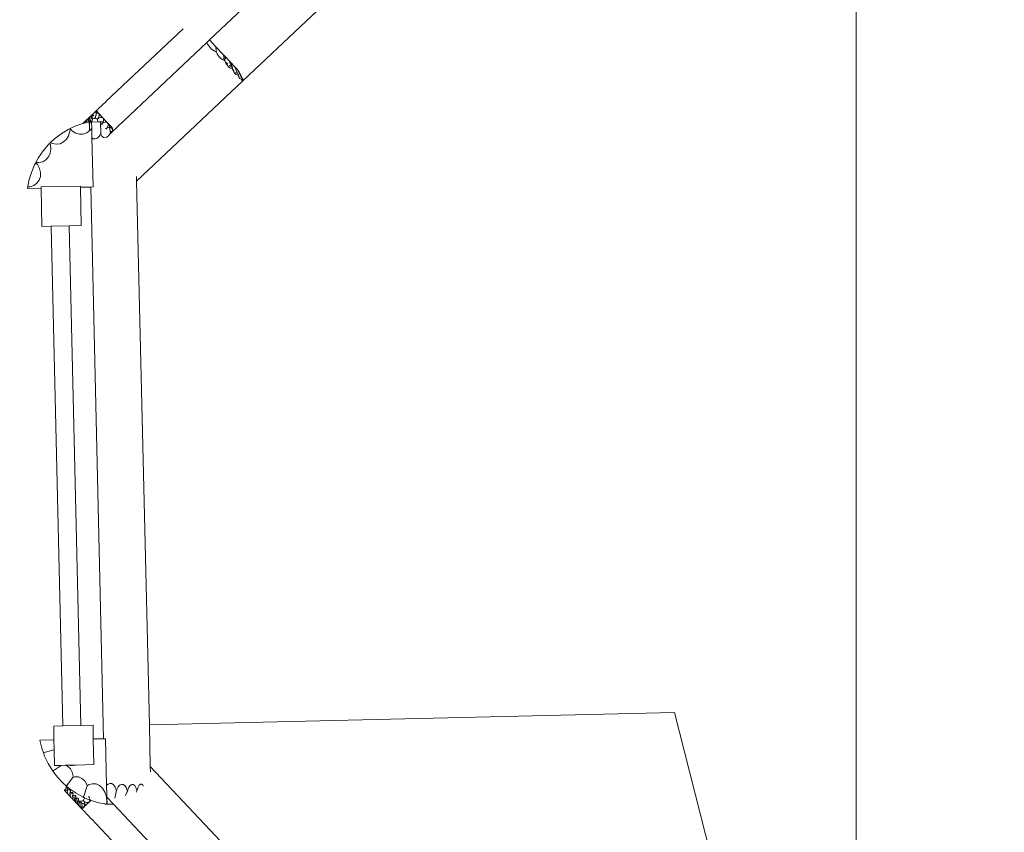
# Model space of a CAD drawing. Units: millimetres. Extents: x -9766 to 6360, y -6507 to 8106.
# Drawn here: x 1296 to 2796, y 2692 to 3929 of the extents above; entities that cross this region are included whole.
import ezdxf

# ---------------------------------------------------------------- set-up
doc = ezdxf.new("R2010")
doc.units = ezdxf.units.MM
doc.layers.get('0').update_dxf_attribs({"lineweight": 5})
doc.layers.add('Размеры', color=1, linetype='Continuous', lineweight=5)
doc.dimstyles.new('размеры Маф', dxfattribs={"dimtxt": 300, "dimasz": 50, "dimexe": 50, "dimexo": 0.0625, "dimgap": 0.09, "dimtad": 1, "dimdec": 0, "dimzin": 0, "dimdsep": 46, "dimtxsty": 'Standard', "dimblk": 'ARCHTICK', "dimcen": 0.09, "dimdle": 50, "dimclrd": 256, "dimclre": 256, "dimclrt": 256, "dimadec": 0, "dimazin": 0, "dimtfac": 1, "dimtdec": 0, "dimtix": 1, "dimtofl": 0, "dimtmove": 0, "dimatfit": 3, "dimfxl": 1, "dimtolj": 1, "dimtzin": 0, "dimlwd": -1, "dimlwe": -1, "dimarcsym": 1})

# ---------------------------------------------------------------- blocks, each defined once
blk = doc.blocks.new('_ArchTick')
at = {"color": 0, "linetype": 'ByBlock', "const_width": 0.15}
blk.add_lwpolyline([(-0.5, -0.5), (0.5, 0.5)], dxfattribs=at)
blk = doc.blocks.new('*D12')
at = {"layer": 'Defpoints', "color": 0, "transparency": 16777216}
for p in [(-5633.7, 8056), (6310, 8056), (-2570.5, -4640.9)]:
    blk.add_point(p, dxfattribs=at)
at = {"layer": 'Размеры', "transparency": 16777216}
for p, q in [((6310, -4690.9), (6310, 8106)), ((-5633.6, 8056), (6360, 8056)), ((-2570.4, -4640.9), (6360, -4640.9))]:
    blk.add_line(p, q, dxfattribs=at)
at = {"layer": 'Размеры', "transparency": 16777216, "xscale": 50, "yscale": 50, "zscale": 50}
for p, rotation in [((6310, 8056), 90), ((6310, -4640.9), 270)]:
    blk.add_blockref('_ArchTick', p, dxfattribs=dict(at, rotation=rotation))
at = {"layer": 'Размеры', "transparency": 16777216, "insert": (6159.9, 1707.6), "char_height": 300, "attachment_point": 5, "rotation": 90}
blk.add_mtext('\\A1;12697', dxfattribs=at)
blk = doc.blocks.new('*D14')
at = {"layer": 'Defpoints', "color": 0, "transparency": 16777216}
for p in [(-3859.9, 6034.8), (5707.1, 6034.8), (-3887.4, -3083)]:
    blk.add_point(p, dxfattribs=at)
at = {"layer": 'Размеры', "transparency": 16777216}
for p, q in [((5707.1, -3133), (5707.1, 6084.8)), ((-3859.8, 6034.8), (5757.1, 6034.8)), ((-3887.3, -3083), (5757.1, -3083))]:
    blk.add_line(p, q, dxfattribs=at)
at = {"layer": 'Размеры', "transparency": 16777216, "xscale": 50, "yscale": 50, "zscale": 50}
for p, rotation in [((5707.1, 6034.8), 90), ((5707.1, -3083), 270)]:
    blk.add_blockref('_ArchTick', p, dxfattribs=dict(at, rotation=rotation))
at = {"layer": 'Размеры', "transparency": 16777216, "insert": (5557, 1475.9), "char_height": 300, "attachment_point": 5, "rotation": 90}
blk.add_mtext('\\A1;9118', dxfattribs=at)

msp = doc.modelspace()

# ---------------------------------------------------------------- linework, layer by layer
for p, q in [((1585.5, 3897.7), (1695.1, 4001.1)), ((1636.3, 3835.7), (1749.8, 3942.8)), ((1428.4, 3804.4), (1545.5, 3914.9)), ((1436.9, 3757.5), (1572.9, 3885.9)), ((1572.9, 3885.9), (1581.4, 3893.9)), ((1581.5, 3894), (1581.4, 3893.9)), ((1581.4, 3893.9), (1581.5, 3893.7)), ((1585.5, 3897.7), (1581.5, 3894)), ((1581.5, 3893.7), (1581.5, 3894)), ((1581.5, 3893.7), (1582.6, 3891.3)), ((1582.6, 3891.3), (1584.3, 3888.7)), ((1584.3, 3888.7), (1586.3, 3886.2)), ((1595.3, 3887.4), (1585.5, 3897.7)), ((1586.3, 3886.2), (1588.6, 3883.9)), ((1588.6, 3883.9), (1591, 3882)), ((1595.3, 3887.4), (1595.7, 3881.5)), ((1595.3, 3887.4), (1606.2, 3875.8)), ((1591, 3882), (1593.3, 3880.7)), ((1593.3, 3880.7), (1595.4, 3880)), ((1595.4, 3880), (1595.9, 3879.9)), ((1595.7, 3881.5), (1595.7, 3881.3)), ((1595.9, 3879.9), (1595.7, 3881.3)), ((1595.9, 3879.9), (1596, 3879.2)), ((1596, 3879.2), (1596.2, 3878.6)), ((1596.2, 3878.6), (1597, 3876.8)), ((1597, 3876.8), (1598.5, 3874.3)), ((1598.5, 3883.2), (1598.6, 3883.5)), ((1598.5, 3874.3), (1600.4, 3872)), ((1600.4, 3872), (1602.5, 3869.8)), ((1602.5, 3869.8), (1604.7, 3868.1)), ((1608.4, 3868.3), (1606.2, 3875.8)), ((1606.2, 3875.8), (1609.2, 3872.6)), ((1607.9, 3868.5), (1606.5, 3869.5)), ((1609.7, 3869.1), (1609.2, 3872.6)), ((1609.2, 3872.6), (1615.7, 3865.8)), ((1604.7, 3868.1), (1606.9, 3866.8)), ((1606.9, 3866.8), (1608.9, 3866.2)), ((1608.4, 3868.3), (1607.9, 3868.5)), ((1609.1, 3868), (1608.4, 3868.3)), ((1608.6, 3867.8), (1608.4, 3868.3)), ((1608.6, 3867.6), (1608.6, 3867.8)), ((1609.2, 3866.1), (1608.6, 3867.6)), ((1609.1, 3866.2), (1608.6, 3867.6)), ((1608.9, 3866.2), (1609.1, 3866.2)), ((1609.1, 3866.2), (1609.2, 3866.1)), ((1609.2, 3866.1), (1609.2, 3865.6)), ((1609.2, 3865.6), (1609.6, 3864.5)), ((1609.6, 3864.5), (1610.1, 3863.3)), ((1610.1, 3863.3), (1611.3, 3861)), ((1611.3, 3861), (1612.8, 3858.9)), ((1612.6, 3861.7), (1611.4, 3863.5)), ((1613.5, 3860.8), (1612.6, 3861.7)), ((1612.8, 3858.9), (1614.7, 3857)), ((1614.7, 3857), (1616.6, 3855.5)), ((1616.5, 3858.1), (1615.6, 3858.9)), ((1619.7, 3856), (1615.7, 3865.8)), ((1615.7, 3865.8), (1618, 3863.4)), ((1617.7, 3857.4), (1616.5, 3858.1)), ((1616.6, 3855.5), (1618.6, 3854.5)), ((1620.2, 3856.2), (1618, 3863.4)), ((1618, 3863.4), (1623, 3858)), ((1618.6, 3861.6), (1620.5, 3856)), ((1618.6, 3854.5), (1620.4, 3854)), ((1619.8, 3855.8), (1619.7, 3856)), ((1620.6, 3854), (1619.8, 3855.8)), ((1620.2, 3856.2), (1619.9, 3856.3)), ((1620.5, 3856), (1620.2, 3856.2)), ((1620.7, 3854.3), (1620.2, 3856.2)), ((1620.4, 3854), (1620.6, 3854)), ((1620.7, 3854.3), (1620.5, 3856)), ((1620.6, 3854), (1620.7, 3853.5)), ((1621.2, 3852.9), (1620.7, 3854.3)), ((1625.9, 3852.1), (1623, 3858)), ((1627.9, 3852.8), (1623, 3858)), ((1620.7, 3853.5), (1620.9, 3852.6)), ((1620.9, 3852.6), (1621.2, 3851.5)), ((1621.4, 3852.6), (1621.2, 3852.9)), ((1621.2, 3851.5), (1622, 3849.6)), ((1622.5, 3850.7), (1621.5, 3852.3)), ((1622, 3849.6), (1623.2, 3847.9)), ((1623.3, 3849.8), (1622.5, 3850.7)), ((1623.2, 3847.9), (1624.6, 3846.4)), ((1624.6, 3846.4), (1626.2, 3845.3)), ((1625.5, 3847.9), (1625, 3848.3)), ((1626.8, 3847.2), (1625.5, 3847.9)), ((1626, 3851.7), (1625.9, 3852.1)), ((1628.3, 3846.9), (1626, 3851.7)), ((1626.2, 3845.3), (1627.8, 3844.5)), ((1627.8, 3844.5), (1629.4, 3844.3)), ((1627.9, 3852.8), (1633.8, 3841.1)), ((1628.8, 3851.9), (1627.9, 3852.8)), ((1628.5, 3846.6), (1628.3, 3846.9)), ((1629.7, 3844.3), (1628.5, 3846.6)), ((1631.1, 3847.1), (1628.8, 3851.9)), ((1629.9, 3850.8), (1628.8, 3851.9)), ((1629.4, 3844.3), (1629.7, 3844.3)), ((1629.7, 3844.3), (1629.6, 3843.9)), ((1629.6, 3843.9), (1629.7, 3843.7)), ((1629.7, 3843.7), (1629.7, 3842.5)), ((1630, 3842), (1629.7, 3842.5)), ((1629.7, 3842.5), (1629.7, 3842.4)), ((1629.7, 3842.4), (1630, 3841.1)), ((1635.9, 3838.9), (1629.9, 3850.8)), ((1630.6, 3841.3), (1630, 3842)), ((1630, 3841.1), (1630.7, 3839.9)), ((1630.7, 3839.9), (1631.6, 3838.9)), ((1631.6, 3838.9), (1632.7, 3838.3)), ((1634, 3840.7), (1633.8, 3841.1)), ((1635.3, 3838.3), (1634, 3840.7)), ((1636, 3838.6), (1635.9, 3838.9)), ((1636.3, 3835.6), (1474.5, 3683)), ((1632.7, 3838.3), (1633.9, 3838)), ((1633.9, 3838), (1634.9, 3838)), ((1634.8, 3837.1), (1634.6, 3836.4)), ((1634.6, 3836.4), (1634.6, 3836.3)), ((1634.6, 3836.3), (1634.6, 3836.3)), ((1635.2, 3836.1), (1634.6, 3836.3)), ((1634.6, 3836.3), (1634.6, 3835.8)), ((1634.6, 3835.8), (1635, 3835.5)), ((1635.2, 3838), (1634.8, 3837.1)), ((1634.9, 3838), (1635.1, 3838.1)), ((1635, 3835.5), (1635.5, 3835.4)), ((1635.1, 3838.1), (1635.3, 3838.3)), ((1635.3, 3838.3), (1635.2, 3838)), ((1635.9, 3836.3), (1635.2, 3836.1)), ((1635.5, 3835.4), (1636.3, 3835.6)), ((1636, 3836.3), (1635.9, 3836.3)), ((1637, 3836.8), (1636, 3838.6)), ((1636.3, 3835.7), (1636.9, 3836.6)), ((1636.3, 3835.6), (1636.3, 3835.7)), ((1637, 3836.8), (1636.9, 3836.7)), ((1636.9, 3836.6), (1637, 3836.8)), ((1416, 3792.8), (1428, 3804)), ((1428.1, 3804.1), (1428, 3804)), ((1428.4, 3804.4), (1428.1, 3804.1)), ((1428.4, 3804.4), (1428.1, 3804.1)), ((1428.1, 3804.1), (1428.1, 3804.1)), ((1401.1, 3778.7), (1400.9, 3778.5)), ((1401.1, 3778.7), (1401.5, 3779)), ((1402.3, 3779.7), (1401.2, 3776.1)), ((1401.9, 3779.4), (1401.5, 3779)), ((1401.9, 3779.4), (1402.3, 3779.7)), ((1402, 3775.3), (1403.7, 3781.1)), ((1402.7, 3780.1), (1402.3, 3779.7)), ((1403.7, 3781.1), (1402.7, 3780.1)), ((1403.8, 3781.2), (1403.7, 3781.1)), ((1406.6, 3783.9), (1403.8, 3774.3)), ((1403.9, 3781.3), (1403.8, 3781.2)), ((1404.3, 3781.7), (1403.9, 3781.3)), ((1405.1, 3782.4), (1404.3, 3781.7)), ((1405.3, 3782.6), (1405.1, 3782.4)), ((1406.2, 3783.4), (1405.3, 3782.6)), ((1406.3, 3783.5), (1406.2, 3783.4)), ((1406.3, 3779.4), (1407.7, 3783.9)), ((1406.6, 3783.9), (1406.3, 3783.5)), ((1406.3, 3779.4), (1406.4, 3779.3)), ((1407.7, 3783.8), (1406.4, 3779.3)), ((1406.4, 3779.3), (1407.1, 3777.9)), ((1406.4, 3779.3), (1406.4, 3779.3)), ((1406.7, 3779.1), (1406.4, 3779.3)), ((1407.1, 3784.3), (1406.6, 3783.9)), ((1408.1, 3778.5), (1406.7, 3779.1)), ((1407.2, 3784.4), (1407.1, 3784.3)), ((1407.7, 3784.9), (1407.2, 3784.4)), ((1407.7, 3783.9), (1407.2, 3784.4)), ((1408.2, 3785.3), (1407.7, 3783.8)), ((1407.7, 3783.9), (1408, 3785.2)), ((1408, 3785.2), (1407.7, 3784.9)), ((1407.7, 3783.8), (1407.7, 3783.9)), ((1409.2, 3782.1), (1407.7, 3783.8)), ((1408.2, 3785.3), (1408, 3785.2)), ((1408.2, 3785.3), (1408.7, 3785.8)), ((1408.7, 3785.8), (1408.8, 3785.9)), ((1409.7, 3786.7), (1408.8, 3785.9)), ((1409.8, 3786.9), (1409.7, 3786.7)), ((1409.8, 3786.9), (1409.9, 3787)), ((1410.6, 3787.6), (1409.9, 3787)), ((1411, 3788), (1410.6, 3787.6)), ((1411.6, 3779.9), (1410.9, 3778.6)), ((1411, 3788), (1411.2, 3788.2)), ((1412.4, 3789.3), (1411.2, 3788.2)), ((1411.3, 3781.2), (1412, 3781.2)), ((1411.7, 3780.3), (1411.6, 3779.9)), ((1412, 3781.2), (1411.7, 3780.3)), ((1412.6, 3782.7), (1412, 3781.2)), ((1412, 3781.2), (1412.6, 3781.2)), ((1412.8, 3789.7), (1412.4, 3789.3)), ((1413.2, 3790.1), (1412.5, 3787)), ((1412.5, 3787), (1412.7, 3787)), ((1412.5, 3787), (1412.6, 3787)), ((1413.9, 3787), (1412.6, 3782.7)), ((1412.6, 3787), (1412.8, 3786.6)), ((1412.6, 3787), (1412.7, 3787)), ((1412.7, 3783.3), (1412.6, 3782.7)), ((1412.7, 3787), (1413.9, 3787)), ((1413, 3785), (1412.7, 3783.3)), ((1412.8, 3789.7), (1413.2, 3790.1)), ((1412.8, 3786.6), (1413, 3785.6)), ((1413, 3785.6), (1413, 3785)), ((1413.4, 3790.3), (1413.2, 3790.1)), ((1413.2, 3790.1), (1414.3, 3788.6)), ((1414.4, 3788.8), (1413.2, 3790.1)), ((1414, 3790.9), (1413.4, 3790.3)), ((1413.9, 3787), (1414.5, 3787)), ((1414.4, 3791.2), (1414, 3790.9)), ((1414.4, 3788.8), (1414.3, 3788.6)), ((1414.3, 3788.6), (1416, 3786.5)), ((1414.5, 3791.3), (1414.4, 3791.2)), ((1417.2, 3785.7), (1414.4, 3788.8)), ((1414.7, 3791.5), (1414.5, 3791.3)), ((1414.5, 3787), (1416, 3786.5)), ((1415, 3791.8), (1414.7, 3791.5)), ((1415.4, 3792.1), (1415, 3791.8)), ((1416, 3792.8), (1415.4, 3792.1)), ((1416.6, 3779.9), (1415.8, 3778.4)), ((1415.8, 3778.4), (1417.4, 3779.2)), ((1417, 3785.4), (1416, 3786.5)), ((1417.3, 3782), (1416.6, 3779.9)), ((1417, 3785.4), (1417.5, 3783.9)), ((1417.1, 3785.3), (1417, 3785.4)), ((1417.1, 3785.3), (1417.2, 3785.7)), ((1422.9, 3779.2), (1417.1, 3785.3)), ((1428.6, 3773.3), (1417.2, 3785.7)), ((1417.5, 3783.9), (1417.3, 3782)), ((1417.4, 3779.2), (1419.5, 3779.8)), ((1419.5, 3779.8), (1421.4, 3779.8)), ((1421.4, 3779.8), (1422.9, 3779.2)), ((1422.9, 3779.2), (1423.9, 3778.1)), ((1373.3, 3762.8), (1381.8, 3766.8)), ((1381.8, 3766.8), (1392.6, 3770.6)), ((1393.2, 3771.2), (1392.6, 3770.7)), ((1393.3, 3770.9), (1392.6, 3770.7)), ((1392.6, 3770.7), (1392.6, 3770.6)), ((1392.6, 3770.7), (1392.7, 3770.6)), ((1393.2, 3771.2), (1393.2, 3771.2)), ((1393.3, 3771.2), (1393.2, 3771.2)), ((1393.5, 3771.5), (1393.3, 3770.9)), ((1393.3, 3771.2), (1393.5, 3771.5)), ((1393.7, 3771), (1393.3, 3770.9)), ((1394.2, 3772.2), (1393.5, 3771.5)), ((1394.5, 3771.2), (1393.7, 3771)), ((1394.9, 3772.8), (1394.2, 3772.2)), ((1394.5, 3771.2), (1394.9, 3772.8)), ((1394.6, 3771.2), (1394.5, 3771.2)), ((1395.1, 3772.9), (1394.6, 3771.2)), ((1396.8, 3771.7), (1394.6, 3771.2)), ((1395.1, 3772.9), (1394.9, 3772.8)), ((1395.1, 3772.9), (1395.3, 3773.2)), ((1395.3, 3773.2), (1395.4, 3773.3)), ((1395.6, 3773.4), (1395.4, 3773.3)), ((1396.6, 3774.4), (1395.6, 3773.4)), ((1397.5, 3775.3), (1396.6, 3774.4)), ((1396.6, 3774.4), (1396.6, 3774.4)), ((1397.9, 3775.6), (1396.8, 3771.7)), ((1397.8, 3772), (1396.8, 3771.7)), ((1397.8, 3775.5), (1397.5, 3775.3)), ((1397.8, 3772), (1399.3, 3776.9)), ((1397.9, 3775.6), (1397.8, 3775.6)), ((1397.8, 3775.5), (1397.8, 3775.6)), ((1397.9, 3772), (1397.8, 3772)), ((1399.4, 3777.1), (1397.9, 3772)), ((1398.9, 3776.6), (1397.9, 3775.6)), ((1400.2, 3772.5), (1397.9, 3772)), ((1399.3, 3776.9), (1398.9, 3776.6)), ((1399.4, 3777.1), (1399.3, 3776.9)), ((1399.7, 3777.3), (1399.4, 3777.1)), ((1399.8, 3777.4), (1399.7, 3777.3)), ((1399.9, 3777.5), (1399.8, 3777.4)), ((1400.5, 3778.1), (1399.9, 3777.6)), ((1399.9, 3777.6), (1399.9, 3777.5)), ((1401.2, 3776.1), (1399.9, 3777.5)), ((1401.2, 3776.1), (1400.2, 3772.5)), ((1402.7, 3773.1), (1400.2, 3772.5)), ((1400.9, 3778.5), (1400.5, 3778.1)), ((1402, 3775.3), (1401.2, 3776.1)), ((1402, 3775.3), (1402, 3775.2)), ((1402, 3775.2), (1402.6, 3773.9)), ((1402.4, 3775), (1402, 3775.2)), ((1403.8, 3774.4), (1402.4, 3775)), ((1402.4, 3772.7), (1402.6, 3765.4)), ((1402.9, 3772.7), (1402.4, 3772.7)), ((1402.7, 3773.1), (1402.6, 3773.9)), ((1402.6, 3773.9), (1402.7, 3773.7)), ((1402.6, 3765.4), (1402.7, 3769)), ((1402.6, 3765.4), (1402.7, 3760.6)), ((1402.7, 3773.7), (1402.8, 3773.2)), ((1402.8, 3773.2), (1402.7, 3773.1)), ((1402.9, 3772.7), (1402.7, 3769)), ((1402.7, 3769), (1403.3, 3772.7)), ((1406, 3773.9), (1402.8, 3773.2)), ((1402.9, 3772.7), (1403.3, 3772.7)), ((1406, 3772.8), (1403.3, 3772.7)), ((1403.8, 3774.3), (1403.8, 3774.4)), ((1404.1, 3774.3), (1403.8, 3774.3)), ((1404.1, 3774.3), (1405.7, 3774.3)), ((1405.1, 3774.1), (1404.1, 3774.3)), ((1406.1, 3774.2), (1405.1, 3774.1)), ((1405.7, 3774.3), (1406.9, 3774.7)), ((1406, 3772.8), (1406, 3773.9)), ((1416, 3773), (1406, 3772.8)), ((1406.2, 3762.9), (1406, 3772.8)), ((1406.9, 3774.7), (1406.1, 3774.2)), ((1406.9, 3774.7), (1407.3, 3775.5)), ((1407.1, 3777.9), (1407.4, 3776.6)), ((1407.4, 3776.6), (1407.3, 3775.5)), ((1409.4, 3778.2), (1408.1, 3778.5)), ((1410.5, 3778.3), (1409.4, 3778.2)), ((1410.9, 3778.6), (1410.5, 3778.3)), ((1411.5, 3778.1), (1410.9, 3778.6)), ((1412.9, 3777.6), (1411.5, 3778.1)), ((1414.2, 3777.5), (1412.9, 3777.6)), ((1415.1, 3777.7), (1414.2, 3777.5)), ((1414.9, 3776.8), (1415.1, 3777.7)), ((1415, 3775.4), (1414.9, 3776.8)), ((1415.4, 3774), (1415, 3775.4)), ((1415.8, 3778.4), (1415.1, 3777.7)), ((1415.1, 3777.7), (1415.2, 3778.1)), ((1415.2, 3778.1), (1415.8, 3778.4)), ((1416, 3773), (1415.4, 3774)), ((1416, 3773), (1419.3, 3773.1)), ((1423.7, 3773.2), (1419.3, 3773.1)), ((1420.1, 3755.3), (1419.3, 3773.1)), ((1421.1, 3770.3), (1420.2, 3770.3)), ((1422, 3770.4), (1421.1, 3770.3)), ((1421.8, 3769.5), (1422, 3770.4)), ((1421.9, 3768.2), (1421.8, 3769.5)), ((1422.7, 3771.1), (1422, 3770.4)), ((1422, 3770.8), (1422.7, 3771.1)), ((1422, 3770.4), (1422, 3770.8)), ((1423.5, 3772.6), (1422.7, 3771.1)), ((1422.7, 3771.1), (1424.3, 3771.9)), ((1423.7, 3773.2), (1423.5, 3772.6)), ((1424.2, 3774.7), (1423.7, 3773.2)), ((1423.9, 3778.1), (1424.3, 3776.6)), ((1423.9, 3778.1), (1428.4, 3773.3)), ((1424.3, 3776.6), (1424.2, 3774.7)), ((1424.3, 3771.9), (1426.4, 3772.5)), ((1426.4, 3772.5), (1428.2, 3772.5)), ((1428.2, 3772.5), (1429.7, 3771.9)), ((1428.4, 3773.3), (1428.6, 3773.3)), ((1428.4, 3773.3), (1429.7, 3771.9)), ((1431.9, 3769.7), (1428.6, 3773.3)), ((1429.5, 3763.8), (1428.8, 3763.1)), ((1430.4, 3765.3), (1429.5, 3763.8)), ((1429.5, 3763.8), (1431.1, 3764.6)), ((1429.7, 3771.9), (1430.7, 3770.9)), ((1431.1, 3767.4), (1430.4, 3765.3)), ((1430.7, 3770.9), (1431.2, 3769.3)), ((1430.7, 3770.9), (1432, 3769.5)), ((1431.2, 3769.3), (1431.1, 3767.4)), ((1431.1, 3764.6), (1432.6, 3765)), ((1431.9, 3769.7), (1432, 3769.5)), ((1434.4, 3767), (1431.9, 3769.7)), ((1432, 3769.5), (1434.5, 3766.9)), ((1432.5, 3767), (1434.5, 3756.2)), ((1432.9, 3765.1), (1433.2, 3765.2)), ((1433.2, 3765.2), (1435.1, 3765.2)), ((1434.4, 3763.8), (1433.8, 3763.1)), ((1434.4, 3767), (1434.5, 3766.9)), ((1435.7, 3764.4), (1434.4, 3763.8)), ((1434.5, 3766.9), (1436.6, 3764.7)), ((1435.1, 3765.2), (1435.4, 3765.1)), ((1435.4, 3765.1), (1435.7, 3764.4)), ((1435.4, 3765.1), (1436.6, 3764.7)), ((1435.9, 3764.5), (1435.7, 3764.4)), ((1435.7, 3764.4), (1436.6, 3762.6)), ((1436.6, 3764.7), (1435.9, 3764.5)), ((1436.6, 3764.7), (1437.6, 3763.6)), ((1359.7, 3754.9), (1349.7, 3747.3)), ((1370.4, 3761.5), (1359.7, 3754.9)), ((1367.7, 3746.5), (1371, 3751.9)), ((1370.4, 3761.5), (1373.3, 3762.8)), ((1371, 3751.9), (1373, 3758.2)), ((1373, 3758.2), (1373.3, 3762.6)), ((1373.3, 3762.8), (1373.3, 3762.6)), ((1373.3, 3762.8), (1373.3, 3762.8)), ((1373.3, 3762.6), (1373.3, 3762.8)), ((1373.3, 3762.6), (1376.7, 3758.7)), ((1376.7, 3758.7), (1381.7, 3755.6)), ((1381.7, 3755.6), (1387.3, 3754.2)), ((1387.3, 3754.2), (1393.1, 3754.5)), ((1393.1, 3754.5), (1398.8, 3756.6)), ((1398.8, 3756.6), (1404, 3760.3)), ((1404, 3760.3), (1406.2, 3762.9)), ((1406.2, 3762.9), (1406.5, 3749.1)), ((1408.6, 3747.4), (1406.5, 3749.1)), ((1406.5, 3749.1), (1408.3, 3673.9)), ((1417.3, 3750.8), (1414.4, 3748.1)), ((1420, 3754.7), (1417.3, 3750.8)), ((1420.1, 3754.8), (1420, 3754.7)), ((1420.1, 3754.8), (1420.1, 3755.3)), ((1421.5, 3751.6), (1420.1, 3754.8)), ((1421.7, 3751.2), (1421.5, 3751.6)), ((1424, 3749.2), (1421.7, 3751.2)), ((1426.6, 3748.7), (1424, 3749.2)), ((1429.3, 3749.7), (1426.6, 3748.7)), ((1428, 3763), (1427, 3763.1)), ((1428.8, 3763.1), (1428, 3763)), ((1428.6, 3762.2), (1428.8, 3763.1)), ((1428.7, 3761.7), (1428.6, 3762.2)), ((1432, 3752.3), (1429.3, 3749.7)), ((1434.5, 3756.2), (1432, 3752.3)), ((1433.3, 3754.1), (1434.8, 3755.5)), ((1434.8, 3755.5), (1434.5, 3756.2)), ((1434.8, 3758.2), (1437.5, 3759)), ((1434.8, 3758), (1435.2, 3758)), ((1434.8, 3755.5), (1436.9, 3757.5)), ((1435.2, 3758), (1435.6, 3757.9)), ((1435.6, 3757.9), (1436.3, 3757.6)), ((1436.3, 3757.6), (1437, 3757.8)), ((1436.3, 3757.6), (1436.4, 3757.3)), ((1436.4, 3757.3), (1437, 3757.8)), ((1436.4, 3757.3), (1436.4, 3757)), ((1437.1, 3757.8), (1436.9, 3757.5)), ((1437, 3757.8), (1437.2, 3758)), ((1437, 3757.8), (1437.1, 3757.8)), ((1437.2, 3758), (1437.1, 3757.8)), ((1437.2, 3761.3), (1437.9, 3760)), ((1437.5, 3759), (1437.2, 3758)), ((1437.9, 3760), (1437.5, 3759)), ((1437.6, 3763.6), (1438, 3762.1)), ((1438, 3762.1), (1437.9, 3760.2)), ((1437.9, 3760.2), (1437.9, 3760)), ((1332.3, 3729.1), (1340.5, 3738.6)), ((1342.4, 3740.4), (1340.5, 3738.6)), ((1343.4, 3741.4), (1342.4, 3740.4)), ((1343.2, 3738), (1342.4, 3740.4)), ((1343.8, 3731.5), (1343.2, 3738)), ((1349.7, 3747.3), (1343.4, 3741.4)), ((1343.4, 3741.4), (1346.5, 3739.9)), ((1346.5, 3739.9), (1352.2, 3739)), ((1352.2, 3739), (1358, 3739.8)), ((1358, 3739.8), (1363.2, 3742.4)), ((1363.2, 3742.4), (1367.7, 3746.5)), ((1411.4, 3747), (1408.6, 3747.4)), ((1414.4, 3748.1), (1411.4, 3747)), ((1325.1, 3718.7), (1321, 3711.2)), ((1325.1, 3718.7), (1332.3, 3729.1)), ((1336.4, 3715.3), (1340.3, 3719.7)), ((1340.3, 3719.7), (1342.8, 3725.2)), ((1342.8, 3725.2), (1343.8, 3731.5)), ((1319.1, 3707.7), (1314.2, 3696)), ((1320.9, 3710.9), (1319.1, 3707.7)), ((1321, 3711.2), (1320.9, 3710.9)), ((1323.5, 3707.9), (1320.9, 3710.9)), ((1321, 3711.2), (1325.8, 3711)), ((1326.6, 3702.1), (1323.5, 3707.9)), ((1325.8, 3711), (1331.5, 3712.3)), ((1331.5, 3712.3), (1336.4, 3715.3)), ((1310.6, 3684), (1314.2, 3696)), ((1326, 3684.4), (1327.9, 3689.9)), ((1328.1, 3696), (1326.6, 3702.1)), ((1327.9, 3689.9), (1328.1, 3696)), ((1474.3, 3690.1), (1474.5, 3683)), ((1308.8, 3674), (1308.3, 3671.6)), ((1308.8, 3674), (1310.6, 3684)), ((1308.8, 3674), (1312.2, 3674.2)), ((1312.2, 3674.2), (1317.9, 3676.3)), ((1317.9, 3676.3), (1322.6, 3679.7)), ((1322.6, 3679.7), (1326, 3684.4)), ((1388.9, 3675.4), (1329, 3674)), ((1329, 3674), (1329, 3672.1)), ((1389, 3673.5), (1388.9, 3675.4)), ((1404.7, 3673.8), (1389, 3673.5)), ((1408.3, 3673.9), (1404.7, 3673.8)), ((1404.7, 3673.8), (1424.3, 2834.1)), ((1474.5, 3683), (1493.9, 2855.3)), ((1329, 3672.1), (1308.3, 3671.6)), ((1329, 3672.1), (1330.4, 3614)), ((1390.3, 3615.4), (1389, 3673.5)), ((1330.4, 3614), (1344.6, 3614.3)), ((1344.6, 3614.3), (1372, 3615)), ((1362.4, 2853.5), (1344.6, 3614.3)), ((1372, 3615), (1390.3, 3615.4)), ((1372, 3615), (1389.8, 2854.2)), ((1493.9, 2855.3), (2293.9, 2874)), ((2711.6, 1227.2), (2293.9, 2874)), ((1362.4, 2853.5), (1348.2, 2853.2)), ((1348.2, 2853.2), (1348.7, 2832.3)), ((1389.8, 2854.2), (1362.4, 2853.5)), ((1408.2, 2854.6), (1389.8, 2854.2)), ((1408.6, 2833.7), (1408.2, 2854.6)), ((1493.9, 2855.3), (1495.4, 2791.6)), ((1424.3, 2834.1), (1408.6, 2833.7)), ((1427.2, 2834.1), (1424.3, 2834.1)), ((1428.8, 2763), (1427.2, 2834.1)), ((1348.7, 2832.3), (1327.2, 2831.8)), ((1330.1, 2819.5), (1327.2, 2831.8)), ((1332.6, 2812.5), (1330.1, 2819.5)), ((1348.7, 2832.3), (1349, 2817)), ((1409.6, 2794.6), (1408.6, 2833.7)), ((1332.1, 2812.4), (1332.6, 2812.5)), ((1332.6, 2812.5), (1336, 2813.6)), ((1332.6, 2812.5), (1334.3, 2807.7)), ((1339.7, 2796.3), (1334.3, 2807.7)), ((1336, 2813.6), (1349, 2817)), ((1349, 2817), (1349.6, 2793.2)), ((1339.7, 2796.3), (1346.2, 2785.5)), ((1359.7, 2793.4), (1347.5, 2785.3)), ((1349.6, 2793.2), (1359.7, 2793.4)), ((1359.7, 2793.4), (1365.5, 2793.6)), ((1365.5, 2793.6), (1372.8, 2793.8)), ((1369.3, 2792.2), (1365.5, 2793.6)), ((1373.7, 2788.4), (1369.3, 2792.2)), ((1372.8, 2793.8), (1382.2, 2794)), ((1374, 2793.4), (1372.8, 2793.8)), ((1377.5, 2793.2), (1374, 2793.4)), ((1381.1, 2793.6), (1377.5, 2793.2)), ((1382.2, 2794), (1381.1, 2793.6)), ((1382.2, 2794), (1409.6, 2794.6)), ((1495.4, 2791.6), (1495.5, 2783.6)), ((1495.4, 2791.6), (1611.3, 2668.7)), ((1346.2, 2785.5), (1346.8, 2784.8)), ((1346.8, 2784.8), (1347.5, 2785.3)), ((1346.8, 2784.8), (1346.9, 2784.7)), ((1347.5, 2785.3), (1346.9, 2784.7)), ((1346.9, 2784.7), (1353.8, 2775.5)), ((1362.5, 2766.3), (1353.8, 2775.5)), ((1367.5, 2762.2), (1377.5, 2775.2)), ((1376.6, 2783.3), (1373.7, 2788.4)), ((1377.7, 2777.1), (1376.6, 2783.3)), ((1377.5, 2775.2), (1377.7, 2777.1)), ((1379.9, 2775.9), (1377.5, 2775.2)), ((1385.9, 2775.8), (1379.9, 2775.9)), ((1391.3, 2773.7), (1385.9, 2775.8)), ((1362.5, 2766.3), (1367.2, 2762.3)), ((1367, 2759.8), (1366.9, 2758.2)), ((1367, 2760.9), (1367.2, 2761.5)), ((1367.5, 2761), (1367, 2760.9)), ((1367, 2760.9), (1367, 2759.8)), ((1367.2, 2761.5), (1367.2, 2762.3)), ((1367.2, 2762.3), (1367.4, 2762.1)), ((1367.4, 2762.1), (1367.5, 2762.2)), ((1372, 2758.1), (1367.4, 2762.1)), ((1367.9, 2761), (1367.5, 2761)), ((1367.9, 2761), (1368.1, 2760.2)), ((1368.6, 2760.8), (1367.9, 2761)), ((1368.1, 2760.2), (1368, 2758.9)), ((1368, 2758.9), (1369.4, 2760.2)), ((1369.3, 2760.3), (1368.6, 2760.8)), ((1369.4, 2760.2), (1369.3, 2760.3)), ((1369.7, 2759.5), (1369.4, 2760.2)), ((1369.7, 2758.4), (1369.7, 2759.5)), ((1395.7, 2769.7), (1391.3, 2773.7)), ((1399.1, 2762.3), (1393.9, 2746.8)), ((1398.7, 2764.2), (1395.7, 2769.7)), ((1399.1, 2762.3), (1398.7, 2764.2)), ((1401.2, 2763.8), (1399.1, 2762.3)), ((1406.9, 2765.6), (1401.2, 2763.8)), ((1412.7, 2765.3), (1406.9, 2765.6)), ((1418.1, 2763), (1412.7, 2765.3)), ((1422.7, 2758.8), (1418.1, 2763)), ((1428.8, 2763), (1431, 2765.1)), ((1429.2, 2749.1), (1428.8, 2763)), ((1431, 2765.1), (1433.8, 2766.1)), ((1433.8, 2766.1), (1436.6, 2765.7)), ((1436.6, 2765.7), (1439.3, 2763.8)), ((1439.3, 2763.8), (1441.6, 2760.5)), ((1441.6, 2760.5), (1443.5, 2756.1)), ((1444.8, 2757.6), (1446.3, 2760.7)), ((1446.3, 2760.7), (1448.7, 2763.4)), ((1448.7, 2763.4), (1451.3, 2764.6)), ((1451.3, 2764.6), (1453.9, 2764.4)), ((1453.9, 2764.4), (1456.4, 2762.7)), ((1456.4, 2762.7), (1458.6, 2759.6)), ((1458.6, 2759.6), (1460.3, 2755.3)), ((1461.7, 2757.7), (1462.8, 2760.1)), ((1462.8, 2760.1), (1464.8, 2763)), ((1464.8, 2763), (1467.1, 2764.4)), ((1467.1, 2764.4), (1469.4, 2764.3)), ((1469.4, 2764.3), (1471.6, 2762.7)), ((1471.6, 2762.7), (1473.5, 2759.7)), ((1473.5, 2759.7), (1475, 2755.6)), ((1476.1, 2757.8), (1477, 2760.5)), ((1477, 2760.5), (1478.6, 2763.4)), ((1478.6, 2763.4), (1480.3, 2764.9)), ((1480.3, 2764.9), (1482.1, 2764.9)), ((1482.1, 2764.9), (1483.8, 2763.3)), ((1483.8, 2763.3), (1484.7, 2761.7)), ((1364.5, 2755.5), (1365.5, 2756.5)), ((1364.6, 2755.3), (1364.5, 2755.5)), ((1364.8, 2755.4), (1364.6, 2755.3)), ((1364.7, 2755.2), (1364.6, 2755.3)), ((1364.9, 2755.2), (1364.7, 2755.2)), ((1365, 2754.9), (1364.7, 2755.2)), ((1365.8, 2756), (1364.8, 2755.4)), ((1364.9, 2755.2), (1364.8, 2755.4)), ((1365.3, 2755.3), (1364.9, 2755.2)), ((1365, 2754.9), (1365.3, 2755.3)), ((1365.5, 2755.3), (1365, 2754.9)), ((1365.5, 2754.4), (1365, 2754.9)), ((1365, 2754.9), (1365, 2754.9)), ((1365.3, 2755.3), (1365.9, 2755.9)), ((1365.5, 2755.3), (1365.3, 2755.3)), ((1365.7, 2756.6), (1365.5, 2756.5)), ((1365.5, 2756.5), (1365.7, 2756.6)), ((1365.5, 2756.5), (1365.8, 2756)), ((1365.5, 2756.5), (1365.8, 2756.5)), ((1365.8, 2756.5), (1365.5, 2756.5)), ((1365.5, 2756.5), (1365.5, 2756.5)), ((1365.5, 2756.5), (1365.5, 2756.5)), ((1365.5, 2756.5), (1365.7, 2756.2)), ((1365.5, 2756.5), (1365.5, 2756.5)), ((1366, 2755.8), (1365.5, 2755.3)), ((1366.4, 2755.6), (1365.5, 2755.3)), ((1366.4, 2753.5), (1365.5, 2754.4)), ((1365.7, 2756.6), (1366.6, 2757.5)), ((1365.7, 2756.6), (1366, 2756.2)), ((1366, 2756.1), (1365.7, 2756.2)), ((1365.7, 2756.2), (1366, 2756.2)), ((1365.8, 2756.5), (1366, 2756.2)), ((1366, 2756.2), (1365.8, 2756)), ((1366, 2755.9), (1365.8, 2756)), ((1365.8, 2756), (1365.8, 2756)), ((1366, 2755.9), (1365.9, 2755.9)), ((1365.9, 2755.9), (1366, 2755.8)), ((1366.6, 2757.5), (1366, 2756.2)), ((1366, 2756.2), (1366.1, 2756.1)), ((1366, 2756.2), (1366.1, 2756.1)), ((1366, 2756.2), (1366, 2756.2)), ((1366.1, 2756.1), (1366, 2756.1)), ((1366, 2755.9), (1366, 2756.1)), ((1366, 2755.8), (1366, 2755.9)), ((1366, 2755.9), (1366.3, 2755.9)), ((1366.4, 2755.8), (1366, 2755.8)), ((1366.1, 2756.1), (1366.4, 2755.8)), ((1366.1, 2756.1), (1366.3, 2755.9)), ((1366.1, 2756.1), (1366.1, 2756.1)), ((1366.2, 2756.1), (1366.1, 2756.1)), ((1366.4, 2755.8), (1366.2, 2756.1)), ((1366.3, 2755.9), (1366.4, 2755.8)), ((1366.7, 2755.8), (1366.4, 2755.8)), ((1366.4, 2755.6), (1366.7, 2755.8)), ((1366.5, 2753.4), (1366.4, 2753.5)), ((1367.6, 2752.2), (1366.5, 2753.4)), ((1366.6, 2757.5), (1366.7, 2757.6)), ((1366.7, 2757.6), (1366.9, 2757.8)), ((1366.8, 2757.7), (1366.7, 2757.6)), ((1366.7, 2755.8), (1367.3, 2756.4)), ((1367, 2755.9), (1366.7, 2755.8)), ((1366.9, 2758.2), (1366.8, 2757.7)), ((1367.4, 2755.8), (1367, 2755.9)), ((1368.5, 2751.3), (1367.6, 2752.2)), ((1368, 2758.9), (1368, 2758.8)), ((1368.5, 2755.6), (1368.6, 2755.7)), ((1368.5, 2755.6), (1369.9, 2749.7)), ((1368.7, 2751), (1368.5, 2751.3)), ((1368.6, 2755.7), (1369.3, 2757.1)), ((1368.9, 2755.9), (1368.6, 2755.7)), ((1369.8, 2749.8), (1368.7, 2751)), ((1370.4, 2756.4), (1368.9, 2755.9)), ((1369, 2755.8), (1368.9, 2755.8)), ((1370.5, 2755.7), (1369, 2755.8)), ((1369.3, 2757.1), (1369.7, 2758.4)), ((1369.8, 2749.8), (1369.9, 2749.7)), ((1369.9, 2749.7), (1370.5, 2749.1)), ((1371.7, 2756.6), (1370.4, 2756.4)), ((1370.9, 2748.7), (1370.5, 2749.1)), ((1371.4, 2748.1), (1370.9, 2748.7)), ((1371.6, 2747.9), (1371.4, 2748.1)), ((1371.7, 2747.8), (1371.6, 2747.9)), ((1372.7, 2756.5), (1371.7, 2756.6)), ((1371.8, 2747.7), (1371.7, 2747.8)), ((1371.8, 2747.7), (1372.3, 2748.1)), ((1372.3, 2747.1), (1371.8, 2747.7)), ((1372.9, 2755.6), (1371.9, 2755.7)), ((1382.4, 2751), (1372, 2758.1)), ((1372.4, 2747.1), (1372.3, 2747.1)), ((1372.4, 2747.1), (1372.4, 2747.1)), ((1372.4, 2747.1), (1372.7, 2746.8)), ((1372.6, 2751.3), (1372.7, 2751.4)), ((1372.6, 2751.3), (1374, 2745.4)), ((1373.5, 2756), (1372.7, 2756.5)), ((1372.7, 2751.4), (1373.5, 2752.7)), ((1373, 2751.5), (1372.7, 2751.4)), ((1373.3, 2746.1), (1372.7, 2746.8)), ((1373.4, 2755.6), (1372.9, 2755.6)), ((1374.5, 2752.1), (1373, 2751.5)), ((1374, 2745.4), (1373.3, 2746.1)), ((1373.6, 2755.6), (1373.4, 2755.6)), ((1373.6, 2755.6), (1373.5, 2756)), ((1373.5, 2752.7), (1373.8, 2754)), ((1373.5, 2749.4), (1374.6, 2750.4)), ((1373.9, 2755.1), (1373.6, 2755.6)), ((1373.8, 2754), (1373.9, 2755.1)), ((1374.4, 2745), (1374, 2745.4)), ((1374.4, 2744.9), (1374.4, 2745)), ((1374.6, 2744.7), (1374.4, 2744.9)), ((1375.8, 2752.3), (1374.5, 2752.1)), ((1374.7, 2750.7), (1374.6, 2750.4)), ((1374.6, 2750.4), (1374.9, 2750.5)), ((1375.5, 2743.7), (1374.6, 2744.7)), ((1374.7, 2751), (1374.7, 2750.7)), ((1376.8, 2752.1), (1375.8, 2752.3)), ((1376.2, 2750.7), (1377.8, 2750.5)), ((1377.6, 2751.6), (1376.8, 2752.1)), ((1376.8, 2747), (1377.6, 2748.4)), ((1377.2, 2747.1), (1376.8, 2747)), ((1376.8, 2746.9), (1376.8, 2747)), ((1376.8, 2746.9), (1378.1, 2741)), ((1378.6, 2747.7), (1377.2, 2747.1)), ((1378, 2750.8), (1377.6, 2751.6)), ((1377.6, 2748.4), (1378, 2749.7)), ((1377.8, 2750.5), (1378, 2750.5)), ((1378, 2750.5), (1378, 2750.8)), ((1378, 2749.7), (1378, 2750.5)), ((1378.7, 2747.7), (1378.6, 2747.7)), ((1379.9, 2747.9), (1378.7, 2747.7)), ((1380.1, 2741.7), (1378.7, 2747.7)), ((1381, 2747.7), (1379.9, 2747.9)), ((1381.4, 2747.4), (1381, 2747.7)), ((1381.4, 2747.4), (1381.5, 2747.3)), ((1381.7, 2747.2), (1381.4, 2747.4)), ((1381.5, 2747.3), (1381.8, 2745.4)), ((1382.1, 2746.4), (1381.7, 2747.2)), ((1381.8, 2745.4), (1381.7, 2744.5)), ((1381.7, 2744), (1382.1, 2745.3)), ((1382.1, 2745.3), (1382.1, 2746.4)), ((1393.3, 2745), (1382.4, 2751)), ((1393.3, 2745), (1393.9, 2746.8)), ((1393.3, 2745), (1393.4, 2744.9)), ((1393.3, 2745), (1393.7, 2744.8)), ((1393.4, 2744.9), (1393.6, 2744.9)), ((1393.9, 2746.8), (1393.6, 2744.9)), ((1393.6, 2744.9), (1395.2, 2744.2)), ((1395.2, 2744.2), (1394.4, 2743)), ((1402.4, 2741.2), (1395.2, 2744.2)), ((1401.1, 2746.1), (1401.2, 2745.8)), ((1401.2, 2745.8), (1401.8, 2745.5)), ((1401.8, 2745.5), (1401.5, 2745.8)), ((1402.5, 2744), (1401.8, 2745.5)), ((1401.8, 2745.5), (1402.9, 2744.8)), ((1426.3, 2752.9), (1422.7, 2758.8)), ((1428.5, 2745.8), (1426.3, 2752.9)), ((1429.3, 2737.9), (1428.5, 2745.8)), ((1429.3, 2745), (1429.2, 2749.1)), ((1429.5, 2734.2), (1429.3, 2745)), ((1429.3, 2745), (1439.2, 2734.5)), ((1441.2, 2743.6), (1442.7, 2750.8)), ((1442.7, 2750.8), (1442.8, 2751.3)), ((1443.7, 2754.9), (1442.8, 2751.3)), ((1443.5, 2756.1), (1443.7, 2754.9)), ((1443.7, 2754.9), (1444.2, 2756.5)), ((1444.2, 2756.5), (1444.8, 2757.6)), ((1459.2, 2751.2), (1457.8, 2747.6)), ((1459.3, 2751.6), (1459.2, 2751.2)), ((1459.4, 2751.8), (1459.3, 2751.6)), ((1460.5, 2754.6), (1459.4, 2751.8)), ((1460.5, 2754.4), (1459.4, 2751.8)), ((1460.3, 2755.3), (1460.5, 2754.6)), ((1460.5, 2754.4), (1460.9, 2755.7)), ((1460.5, 2754.6), (1460.5, 2754.4)), ((1460.9, 2755.7), (1461.7, 2757.7)), ((1475.1, 2754.7), (1474.1, 2752.9)), ((1475, 2755.6), (1475.1, 2754.7)), ((1475.1, 2754.7), (1475.4, 2756)), ((1475.4, 2756), (1476.1, 2757.8)), ((1375.6, 2743.7), (1375.5, 2743.7)), ((1375.6, 2743.7), (1375.7, 2743.6)), ((1376.7, 2742.5), (1375.7, 2743.6)), ((1376.8, 2742.4), (1376.7, 2742.5)), ((1376.7, 2742.5), (1376.7, 2742.5)), ((1377.7, 2741.4), (1376.8, 2742.4)), ((1378.1, 2741), (1377.7, 2741.4)), ((1378.5, 2740.6), (1378.1, 2741)), ((1378.6, 2740.5), (1378.5, 2740.6)), ((1378.7, 2740.4), (1378.6, 2740.5)), ((1380.1, 2741.7), (1378.7, 2740.4)), ((1379.2, 2739.8), (1378.7, 2740.4)), ((1378.7, 2740.4), (1378.7, 2740.4)), ((1379.7, 2739.4), (1379.2, 2739.8)), ((1379.8, 2739.2), (1379.7, 2739.4)), ((1379.8, 2739.2), (1380.2, 2738.8)), ((1380.9, 2742.5), (1380.1, 2741.7)), ((1380.9, 2738), (1380.1, 2741.7)), ((1380.6, 2738.4), (1380.2, 2738.8)), ((1380.9, 2738), (1380.6, 2738.4)), ((1380.9, 2742.6), (1381.7, 2744)), ((1381.3, 2742.8), (1380.9, 2742.6)), ((1380.9, 2742.5), (1380.9, 2742.6)), ((1380.9, 2742.5), (1382.2, 2736.6)), ((1381.3, 2737.6), (1380.9, 2738)), ((1382.4, 2736.5), (1381, 2742.6)), ((1382.7, 2743.3), (1381.3, 2742.8)), ((1382.2, 2736.6), (1381.3, 2737.6)), ((1382.4, 2736.5), (1382.2, 2736.6)), ((1382.4, 2736.4), (1382.4, 2736.5)), ((1382.4, 2736.4), (1382.6, 2736.3)), ((1382.8, 2736), (1382.6, 2736.3)), ((1382.8, 2743.3), (1382.7, 2743.3)), ((1383, 2743.4), (1382.8, 2743.3)), ((1385, 2733.7), (1382.8, 2743.3)), ((1383.6, 2735.2), (1382.8, 2736)), ((1384, 2743.5), (1383, 2743.4)), ((1383, 2743.4), (1384.1, 2743.3)), ((1383.9, 2734.8), (1383.6, 2735.2)), ((1384.6, 2734.1), (1383.9, 2734.8)), ((1385.1, 2743.4), (1384, 2743.5)), ((1384.6, 2734.1), (1384.8, 2734)), ((1385, 2733.7), (1384.8, 2734)), ((1385, 2738.2), (1385.1, 2738.2)), ((1385, 2738.2), (1386, 2733.6)), ((1385.5, 2733.2), (1385, 2733.7)), ((1385.8, 2742.9), (1385.1, 2743.4)), ((1385.1, 2738.3), (1385.8, 2739.6)), ((1385.4, 2738.4), (1385.1, 2738.3)), ((1385.1, 2738.2), (1385.1, 2738.3)), ((1386.1, 2733.7), (1385.1, 2738.2)), ((1385.2, 2743.1), (1385.8, 2742.9)), ((1386.9, 2739), (1385.4, 2738.4)), ((1385.6, 2733.1), (1385.5, 2733.2)), ((1386, 2733.6), (1385.6, 2733.1)), ((1386.1, 2732.6), (1385.6, 2733.1)), ((1385.8, 2742.9), (1386.2, 2742)), ((1385.8, 2739.6), (1386.2, 2740.9)), ((1386.1, 2733.7), (1386, 2733.6)), ((1386, 2733.6), (1386.4, 2732.3)), ((1386.3, 2733.8), (1386.1, 2733.7)), ((1386.5, 2732.2), (1386.1, 2733.7)), ((1386.4, 2732.3), (1386.1, 2732.6)), ((1386.2, 2740.9), (1386.2, 2742)), ((1386.5, 2732.2), (1386.4, 2732.3)), ((1387, 2731.6), (1386.5, 2732.2)), ((1388.1, 2739.2), (1386.9, 2739)), ((1386.9, 2739), (1386.9, 2739)), ((1387.8, 2735.3), (1386.9, 2739)), ((1387.1, 2731.5), (1387, 2731.6)), ((1388.1, 2730.5), (1387.1, 2731.5)), ((1387.8, 2735.3), (1387.7, 2735.3)), ((1388.3, 2735.9), (1387.8, 2735.3)), ((1389.2, 2729.3), (1387.8, 2735.3)), ((1389.2, 2739), (1388.1, 2739.2)), ((1388.2, 2730.4), (1388.1, 2730.5)), ((1388.2, 2730.4), (1388.9, 2729.6)), ((1388.4, 2736.2), (1388.3, 2735.9)), ((1388.3, 2735.9), (1388.9, 2736)), ((1388.6, 2737.3), (1388.4, 2736.2)), ((1389.2, 2729.3), (1388.9, 2729.6)), ((1389.6, 2738.7), (1389.2, 2739)), ((1389.3, 2729.1), (1389.2, 2729.3)), ((1390.4, 2727.9), (1389.3, 2729.1)), ((1390.3, 2739.1), (1389.6, 2738.7)), ((1390.2, 2737.3), (1389.6, 2738.7)), ((1389.9, 2736.1), (1390.6, 2736.1)), ((1390.3, 2737), (1390.2, 2737.3)), ((1391.6, 2739.5), (1390.3, 2739.1)), ((1390.6, 2736.1), (1390.3, 2737)), ((1391.1, 2734.5), (1390.6, 2736.1)), ((1390.7, 2730.2), (1390.8, 2730.3)), ((1391.3, 2727.1), (1390.7, 2730.2)), ((1390.7, 2730.2), (1390.9, 2730.2)), ((1390.8, 2730.3), (1391, 2730.6)), ((1390.8, 2730.3), (1390.9, 2730.2)), ((1390.9, 2730.2), (1392.1, 2730.1)), ((1391, 2730.6), (1391.3, 2731.6)), ((1391.2, 2733.9), (1391.1, 2734.5)), ((1391.2, 2736), (1391.6, 2736)), ((1391.4, 2732.1), (1391.2, 2733.9)), ((1392.1, 2730.1), (1391.2, 2733.8)), ((1391.3, 2731.6), (1391.4, 2732.1)), ((1393, 2739.6), (1391.6, 2739.5)), ((1391.6, 2736), (1393.2, 2735.3)), ((1392.1, 2730.1), (1392.7, 2730)), ((1395.5, 2731.2), (1392.5, 2728.3)), ((1392.5, 2728.5), (1394.2, 2730.5)), ((1392.7, 2730), (1394.2, 2730.5)), ((1393.8, 2739.4), (1393, 2739.6)), ((1393.2, 2735.3), (1394.4, 2734.2)), ((1393.9, 2741.7), (1393.7, 2740.3)), ((1393.7, 2740.3), (1393.8, 2739.4)), ((1394.5, 2738.6), (1393.8, 2739.4)), ((1393.8, 2739.4), (1393.9, 2739)), ((1394.4, 2743), (1393.9, 2741.7)), ((1393.9, 2739), (1394.5, 2738.6)), ((1395.3, 2731.5), (1394.2, 2730.5)), ((1394.4, 2734.2), (1395.2, 2732.7)), ((1394.5, 2738.6), (1396.1, 2737.7)), ((1395.3, 2737.1), (1394.5, 2738.6)), ((1395.2, 2732.7), (1395.4, 2731.8)), ((1395.8, 2734.9), (1395.3, 2737.1)), ((1395.3, 2731.5), (1395.4, 2731.8)), ((1395.4, 2731.6), (1395.3, 2731.5)), ((1401.5, 2737.4), (1395.4, 2731.6)), ((1395.4, 2731.8), (1395.8, 2733)), ((1395.4, 2731.8), (1395.4, 2731.6)), ((1395.4, 2731.6), (1395.5, 2731.2)), ((1404.8, 2740.2), (1395.5, 2731.2)), ((1395.8, 2733), (1395.8, 2734.9)), ((1396.1, 2737.7), (1398.1, 2737)), ((1398.1, 2737), (1400, 2736.9)), ((1400, 2736.9), (1401.5, 2737.4)), ((1401.5, 2737.4), (1402.6, 2738.4)), ((1403.1, 2741.8), (1402.5, 2744)), ((1402.6, 2738.4), (1404.6, 2740.3)), ((1402.6, 2738.4), (1403.1, 2739.9)), ((1403.1, 2740.9), (1403.1, 2741.8)), ((1403.1, 2739.9), (1403.1, 2740.9)), ((1403.1, 2740.9), (1404.6, 2740.3)), ((1404.6, 2740.3), (1404.8, 2740.2)), ((1404.8, 2740.2), (1405.1, 2740.1)), ((1405.1, 2740.1), (1417.1, 2736.5)), ((1417.1, 2736.5), (1426.7, 2734.7)), ((1426.7, 2734.1), (1426.7, 2734.7)), ((1429, 2734.3), (1426.7, 2734.7)), ((1429.5, 2734.2), (1426.7, 2734.1)), ((1429, 2734.3), (1429.3, 2737.9)), ((1429.5, 2734.2), (1429, 2734.3)), ((1439.1, 2734.4), (1429.5, 2734.2)), ((1439.1, 2734.4), (1439.2, 2734.5)), ((1439.3, 2734.4), (1439.1, 2734.4)), ((1439.2, 2734.5), (1439.3, 2734.4)), ((1553.2, 2613.7), (1439.3, 2734.4)), ((1390.8, 2727.5), (1390.4, 2727.9)), ((1391.3, 2727.1), (1390.8, 2727.5)), ((1391.3, 2727.1), (1392.5, 2728.5)), ((1392.5, 2728.3), (1391.3, 2727.1)), ((1391.5, 2726.9), (1391.3, 2727.1)), ((1392.2, 2726.1), (1391.5, 2726.9)), ((1392.3, 2726), (1392.2, 2726.1)), ((1392.3, 2726), (1392.9, 2725.3)), ((1392.5, 2728.3), (1392.5, 2728.5)), ((1393, 2725.2), (1392.9, 2725.3)), ((1393, 2725.2), (1393.3, 2724.9)), ((1393.9, 2724.3), (1393.3, 2724.9)), ((1393.9, 2724.3), (1405.2, 2712.3)), ((1405.2, 2712.3), (1405.3, 2712.2)), ((1405.3, 2712.2), (1405.3, 2712.2)), ((1405.6, 2711.9), (1405.3, 2712.2)), ((1405.6, 2711.9), (1405.3, 2712.2)), ((1405.6, 2711.9), (1443.9, 2671.3))]:
    msp.add_line(p, q)
msp.add_lwpolyline([(-6194.6, 6041.8), (1074.7, 6019.9, -0.41333), (2570.2, 4519.9), (2570.2, -1644.2, -0.415097), (1065.7, -3144.2), (-6203.6, -3122.3, -0.41333), (-7699.1, -1622.3), (-7699.1, 4541.9, -0.415097)], format="xyb", close=True)

# ---------------------------------------------------------------- dimensions: what is measured, and where the dimension line sits
at = {"layer": 'Размеры'}
for base, p1, p2, picture, middle in [((6310, 8056), (-2570.5, -4640.9), (-5633.7, 8056), '*D12', (6159.9, 1707.6)), ((5707.1, 6034.8), (-3887.4, -3083), (-3859.9, 6034.8), '*D14', (5557, 1475.9))]:
    dim = msp.add_linear_dim(base=base, p1=p1, p2=p2, angle=90, dimstyle='размеры Маф', dxfattribs=at)
    dim.commit()
    dim.dimension.update_dxf_attribs({"geometry": picture, "text_midpoint": middle})

doc.saveas('drawing.dxf')
